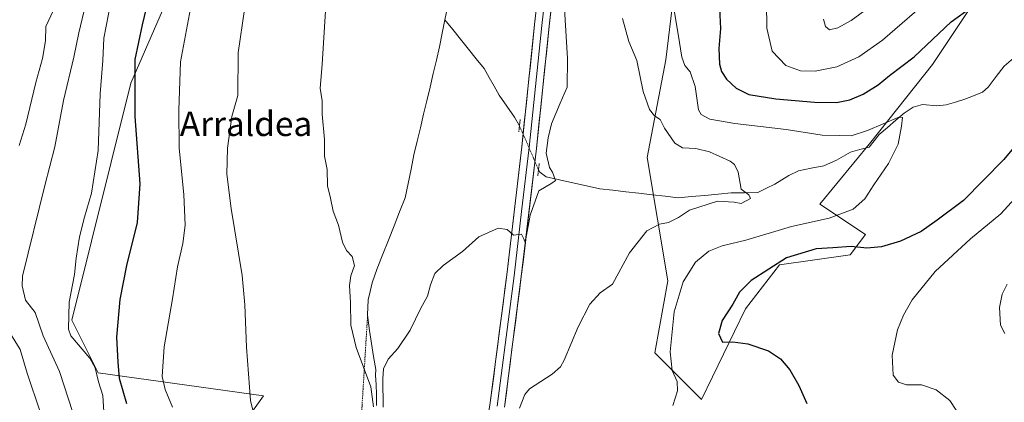
# Model space of a CAD drawing. Units: metres. Extents: x 607088 to 610525, y 4752401 to 4754768.
# Drawn here: x 608526 to 608848, y 4753964 to 4754089 of the extents above; entities that cross this region are included whole.
import ezdxf
from ezdxf.enums import TextEntityAlignment as Align

# ---------------------------------------------------------------- set-up
doc = ezdxf.new("R2010")
doc.units = ezdxf.units.M
doc.header["$MEASUREMENT"] = 0
for name, pattern in [('TRAZO_Y_PUNTO', [1, 0.5, -0.25, 0, -0.25]), ('TRAZOS', [0.75, 0.5, -0.25]), ('TRAZOS2', [0.375, 0.25, -0.125])]:
    doc.linetypes.add(name, pattern=pattern)
for name, color, linetype, lineweight in [('Alambrada', 19, 'TRAZOS', 0), ('Arbolado forestal CxS', 92, 'Continuous', 0), ('Corriente natural lineal', 142, 'Continuous', 13), ('Corriente natural lineal oculto', 19, 'TRAZO_Y_PUNTO', 13), ('Curva de nivel maestra', 36, 'Continuous', 30), ('Curva de nivel normal', 36, 'Continuous', 0), ('Layer 0', 7, 'Continuous', 0), ('Pastizal CxS', 92, 'Continuous', 0), ('Prado CxS', 92, 'Continuous', 0), ('Puente lineal', 2, 'TRAZOS2', 0), ('Texto cartográfico', 19, 'Continuous', 0)]:
    doc.layers.add(name, color=color, linetype=linetype, lineweight=lineweight)
doc.styles.add('Arial', font='txt', dxfattribs={"height": 0.2})

# ---------------------------------------------------------------- blocks, each defined once
blk = doc.blocks.new('*U151')
at = {"layer": 'Arbolado forestal CxS', "color": 92, "linetype": 'Continuous', "lineweight": 0}
blk.add_polyline3d([(608849.1993, 4754112.3895, 577.2247), (608824.2531, 4754074.8071, 572.972), (608804.0291, 4754049.4329, 569.6581), (608787.4117, 4754029.1535, 569.705), (608802.3179, 4754019.2193, 574.7463), (608797.3485, 4754012.5967, 576.2087), (608774.1613, 4754009.2857, 576.016), (608763.0591, 4753994.8589, 576.1115), (608748.6835, 4753965.2115, 572.0237), (608748.6835, 4753965.2115, 572.0237), (608733.3657, 4753980.5131, 569.0075), (608737.6413, 4754004.0749, 569.7845), (608730.9105, 4754044.3835, 562.805), (608737.0523, 4754076.3185, 568.754), (608739.5099, 4754097.1993, 570.6485), (608757.9345, 4754124.2209, 576.5462), (608779.1329, 4754125.1825, 583.2137), (608802.1531, 4754137.7319, 588.9108), (608804.6097, 4754156.1557, 588.8725), (608781.2739, 4754220.0265, 577.4089), (608791.1011, 4754250.7331, 578.0262), (608802.1561, 4754278.9831, 578.124), (608807.0699, 4754313.3743, 576.6324), (608802.1583, 4754378.4735, 567.4326)], dxfattribs=at)
blk = doc.blocks.new('*U176')
at = {"layer": 'Curva de nivel normal', "color": 36, "linetype": 'Continuous', "lineweight": 0}
for points in [[(608532.33, 4753961.23, 590), (608528.07, 4753973.83, 590), (608525.79, 4753981.54, 590), (608522.29, 4753987.23, 590)], [(608525.44, 4754048.29, 590), (608527.62, 4754055.24, 590), (608530.91, 4754068.86, 590), (608533.06, 4754076.79, 590), (608534.06, 4754082.49, 590), (608534.2, 4754087.27, 590), (608536.56, 4754092.34, 590)]]:
    blk.add_polyline3d(points, dxfattribs=at)
blk = doc.blocks.new('*U184')
at = {"layer": 'Curva de nivel normal', "color": 36, "linetype": 'Continuous', "lineweight": 0}
for points in [[(608601.22, 4754107.08, 565), (608597.09, 4754078.65, 565), (608597.04, 4754064.66, 565), (608595.09, 4754057.83, 565), (608593.57, 4754047.45, 565), (608593.38, 4754038.97, 565), (608594.78, 4754027.73, 565), (608598.45, 4754005.74, 565), (608599.28, 4753996.24, 565), (608599.81, 4753982.39, 565), (608601.12, 4753964.91, 565), (608607.76, 4753937.67, 565)], [(608689.12, 4753962.35, 565), (608690.84, 4753966.84, 565), (608692.44, 4753968.7, 565), (608699.8, 4753973.47, 565), (608702.61, 4753975.94, 565), (608703.74, 4753978.07, 565), (608708.34, 4753989.01, 565), (608712.1, 4753996.36, 565), (608715.54, 4754000.1, 565), (608719.54, 4754002.99, 565), (608725.15, 4754013.2, 565), (608730.82, 4754020.45, 565), (608734.89, 4754022.61, 565), (608737.84, 4754023.12, 565), (608741.12, 4754024.77, 565), (608744.79, 4754027.14, 565), (608753.95, 4754030.07, 565), (608759.42, 4754029.75, 565), (608761.71, 4754029.33, 565), (608764.7, 4754030.99, 565), (608764.21, 4754032.18, 565), (608761.62, 4754033.98, 565), (608760.64, 4754039.62, 565), (608759.44, 4754042.14, 565), (608758.06, 4754043.14, 565), (608751.32, 4754046.24, 565), (608746.8, 4754047.36, 565), (608742.46, 4754047.54, 565), (608739.91, 4754049.06, 565), (608736.6, 4754054.03, 565), (608735.13, 4754056.8, 565), (608733.31, 4754057.99, 565), (608731.66, 4754060.08, 565), (608729.56, 4754066, 565), (608727.57, 4754076.14, 565), (608724.9, 4754082.3, 565), (608722.89, 4754089.81, 565)]]:
    blk.add_polyline3d(points, dxfattribs=at)
blk = doc.blocks.new('*U193')
at = {"layer": 'Curva de nivel normal', "color": 36, "linetype": 'Continuous', "lineweight": 0}
for points in [[(608739.7, 4754092.45, 570), (608741.09, 4754084.68, 570), (608742.25, 4754077.2, 570), (608743.18, 4754074.48, 570), (608745.01, 4754072.37, 570), (608746.64, 4754067.61, 570), (608747.65, 4754059.95, 570), (608748.57, 4754058.41, 570), (608751.45, 4754056.93, 570), (608759.63, 4754055.51, 570), (608776.4, 4754053.57, 570), (608788.14, 4754051.71, 570), (608793.94, 4754051.63, 570), (608797.62, 4754051.47, 570), (608803.04, 4754053.24, 570), (608813.19, 4754057.6, 570), (608814.46, 4754057.42, 570), (608814.12, 4754054.59, 570), (608813.06, 4754048.77, 570), (608809.87, 4754042.44, 570), (608805.02, 4754035.44, 570), (608802.16, 4754030.87, 570), (608798.35, 4754027.43, 570), (608790.48, 4754024.5, 570), (608778.15, 4754021.81, 570), (608763.15, 4754017.31, 570), (608755.48, 4754015.5, 570), (608751.08, 4754013.72, 570), (608746.74, 4754010.2, 570), (608742.71, 4754003.74, 570), (608739.79, 4753993.93, 570), (608738.43, 4753980.84, 570), (608739.08, 4753974.77, 570), (608740.77, 4753971.1, 570), (608740.84, 4753968.06, 570), (608739.28, 4753963.24, 570)], [(608575.68, 4753962.74, 570), (608573.22, 4753968.49, 570), (608572.26, 4753972.7, 570), (608572.85, 4753982.43, 570), (608575.66, 4753998.11, 570), (608577.29, 4754008.6, 570), (608579, 4754016.23, 570), (608579.77, 4754022.27, 570), (608579.38, 4754032.23, 570), (608577.81, 4754047.44, 570), (608577.65, 4754059.82, 570), (608578.27, 4754075.62, 570), (608581.49, 4754093.15, 570)]]:
    blk.add_polyline3d(points, dxfattribs=at)
blk = doc.blocks.new('*U198')
at = {"layer": 'Curva de nivel normal', "color": 36, "linetype": 'Continuous', "lineweight": 0}
for points in [[(608547.32, 4754094.75, 585), (608545, 4754085.18, 585), (608543.4, 4754077.17, 585), (608539.94, 4754063.05, 585), (608537.16, 4754047.84, 585), (608533.9, 4754035.2, 585), (608526.54, 4754005.54, 585), (608526.41, 4754002.37, 585), (608527.54, 4753997.76, 585), (608530.7, 4753993.74, 585), (608533.36, 4753986.08, 585), (608538.7, 4753974.43, 585), (608542.99, 4753961.02, 585)], [(608847.9, 4753986.84, 585), (608846.52, 4753989.56, 585), (608846.12, 4753995.27, 585), (608847.02, 4753999.65, 585), (608848.65, 4754002.91, 585)], [(608804.91, 4754094.53, 585), (608797.68, 4754089.17, 585), (608793.24, 4754086.81, 585), (608790.51, 4754086.13, 585), (608789.22, 4754087.2, 585), (608788.59, 4754089.66, 585)]]:
    blk.add_polyline3d(points, dxfattribs=at)
blk = doc.blocks.new('*U205')
at = {"layer": 'Curva de nivel normal', "color": 36, "linetype": 'Continuous', "lineweight": 0}
for points in [[(608703.88, 4754093.05, 560), (608704.87, 4754076.77, 560), (608704.78, 4754067.44, 560), (608702.4, 4754062.1, 560), (608699.59, 4754055.44, 560), (608698.53, 4754050.77, 560), (608697.92, 4754045.84, 560), (608698.93, 4754041.06, 560), (608699.95, 4754039.57, 560), (608700.92, 4754036.89, 560), (608699.7, 4754035.95, 560), (608695.52, 4754033.51, 560), (608692.58, 4754025.52, 560), (608691, 4754016.54, 560), (608690.56, 4754017.83, 560), (608689.85, 4754019.28, 560), (608687.15, 4754018.95, 560), (608685.15, 4754020.86, 560), (608682.15, 4754021.3, 560), (608675.82, 4754018.45, 560), (608670.48, 4754013.67, 560), (608664.2, 4754009.06, 560), (608661.5, 4754006.39, 560), (608660.08, 4754002.77, 560), (608659.01, 4753998.99, 560), (608656.89, 4753995.09, 560), (608653.39, 4753987.9, 560), (608649.35, 4753981.94, 560), (608646.14, 4753978.43, 560), (608644.66, 4753975.29, 560), (608644.4, 4753971.97, 560), (608644.51, 4753962.75, 560)], [(608641.4, 4753962.78, 560), (608640.49, 4753969.35, 560), (608635.71, 4753982.21, 560), (608634.02, 4753989.5, 560), (608633.84, 4753997.01, 560), (608633.52, 4754002.48, 560), (608634.02, 4754005.64, 560), (608635.15, 4754009.11, 560), (608634.36, 4754011.98, 560), (608632.5, 4754013.96, 560), (608631.19, 4754016.7, 560), (608629.98, 4754022.29, 560), (608628.18, 4754026.84, 560), (608627.34, 4754031.05, 560), (608626.3, 4754035.17, 560), (608626.23, 4754040.44, 560), (608625.37, 4754044.86, 560), (608625.32, 4754050.31, 560), (608624.59, 4754058.57, 560), (608624.61, 4754062.95, 560), (608623.96, 4754067.02, 560), (608624.58, 4754074.78, 560), (608625.65, 4754092.36, 560)]]:
    blk.add_polyline3d(points, dxfattribs=at)
blk = doc.blocks.new('*U207')
at = {"layer": 'Curva de nivel normal', "color": 36, "linetype": 'Continuous', "lineweight": 0}
for points in [[(608769.97, 4754095.08, 580), (608770.06, 4754086.73, 580), (608771.79, 4754079.15, 580), (608776.32, 4754074.52, 580), (608781.03, 4754072.71, 580), (608785.82, 4754072.63, 580), (608792.94, 4754074.02, 580), (608800.18, 4754077.26, 580), (608807.91, 4754082.77, 580), (608824.84, 4754097.44, 580)], [(608857.01, 4754037.28, 580), (608846.6, 4754025.94, 580), (608836.68, 4754017.76, 580), (608825.15, 4754007.11, 580), (608817.62, 4753997.79, 580), (608814.72, 4753992.86, 580), (608812.78, 4753987.99, 580), (608811.1, 4753979.69, 580), (608811.38, 4753973.18, 580), (608813.1, 4753970.85, 580), (608815.75, 4753970.03, 580), (608820.65, 4753970.06, 580), (608825.48, 4753968.38, 580), (608829.87, 4753964.92, 580), (608831.95, 4753961.72, 580)], [(608553.18, 4753961.22, 580), (608552.88, 4753966.5, 580), (608551.42, 4753971.04, 580), (608550.3, 4753975.58, 580), (608548.64, 4753978.76, 580), (608542.39, 4753986.01, 580), (608541.58, 4753988.25, 580), (608541.88, 4753997.1, 580), (608543.52, 4754006.1, 580), (608544.09, 4754011.44, 580), (608545.2, 4754018.44, 580), (608546.8, 4754024.9, 580), (608549.16, 4754032.71, 580), (608551.3, 4754046.72, 580), (608551.94, 4754065.22, 580), (608552.8, 4754076.16, 580), (608553.16, 4754083.43, 580), (608555.51, 4754095.17, 580)]]:
    blk.add_polyline3d(points, dxfattribs=at)
blk = doc.blocks.new('*U219')
at = {"layer": 'Curva de nivel maestra', "color": 36, "linetype": 'Continuous', "lineweight": 30}
for points in [[(608754.6, 4754093.08, 575), (608754.88, 4754086.53, 575), (608754.4, 4754080.02, 575), (608754.62, 4754074.91, 575), (608755.18, 4754072.47, 575), (608756.88, 4754070.03, 575), (608759.97, 4754067.04, 575), (608764.2, 4754065.02, 575), (608773.05, 4754063.6, 575), (608785.62, 4754062.53, 575), (608792.82, 4754062.4, 575), (608797.17, 4754063.23, 575), (608801.55, 4754065.09, 575), (608806.5, 4754068.18, 575), (608810.15, 4754071.16, 575), (608818.3, 4754077.26, 575), (608830.4, 4754088.72, 575), (608837.06, 4754093.52, 575)], [(608856.77, 4754054.74, 575), (608847.62, 4754043.7, 575), (608834.43, 4754030.34, 575), (608825.82, 4754023.94, 575), (608820.54, 4754020.23, 575), (608813.75, 4754017.03, 575), (608807.56, 4754015.12, 575), (608802.73, 4754014.68, 575), (608797.65, 4754015.25, 575), (608791.64, 4754014.86, 575), (608786.24, 4754014.52, 575), (608776.46, 4754011.53, 575), (608764.96, 4754004.1, 575), (608761.16, 4754000.36, 575), (608758.96, 4753996.42, 575), (608755.39, 4753991.1, 575), (608754.25, 4753986.83, 575), (608755.54, 4753983.96, 575), (608758.9, 4753984.07, 575), (608763.8, 4753983.4, 575), (608770.58, 4753981.14, 575), (608774.5, 4753978.56, 575), (608777.53, 4753974.92, 575), (608780.51, 4753969.8, 575), (608783.14, 4753963.97, 575)], [(608560.65, 4753963.77, 575), (608558.32, 4753972.1, 575), (608557.87, 4753977.41, 575), (608557.42, 4753985.66, 575), (608558.52, 4753997.91, 575), (608560.67, 4754009.06, 575), (608564.19, 4754023.08, 575), (608565, 4754035.72, 575), (608563.4, 4754057.77, 575), (608563.37, 4754076.48, 575), (608565.81, 4754087.79, 575), (608570.3, 4754106.54, 575)]]:
    blk.add_polyline3d(points, dxfattribs=at)

msp = doc.modelspace()

# ---------------------------------------------------------------- linework, layer by layer
at = {"layer": 'Alambrada', "color": 19, "linetype": 'TRAZOS', "lineweight": 0}
msp.add_polyline3d([(608639.46, 4753992.86, 559.16), (608637.63, 4753963.04, 561.34), (608629.95, 4753875.77, 565.15), (608568.49, 4753870.05, 576.76), (608505.64, 4753893.1, 600.33), (608488.51, 4753850.35, 600.79), (608475.71, 4753813.12, 599.81), (608470.19, 4753784.95, 601.78), (608465.07, 4753734.91, 604.34)], dxfattribs=at)
at = {"layer": 'Arbolado forestal CxS', "color": 92, "linetype": 'Continuous', "lineweight": 0}
msp.add_polyline3d([(608802.16, 4754378.47, 567.43), (608807.07, 4754313.37, 576.63), (608802.16, 4754278.98, 578.12), (608791.1, 4754250.73, 578.03), (608781.27, 4754220.03, 577.41), (608804.61, 4754156.16, 588.87), (608802.15, 4754137.73, 588.91), (608779.13, 4754125.18, 583.21), (608757.93, 4754124.22, 576.55), (608739.51, 4754097.2, 570.65), (608737.05, 4754076.32, 568.75), (608730.91, 4754044.38, 562.8), (608737.64, 4754004.07, 569.78), (608733.37, 4753980.51, 569.01), (608748.68, 4753965.21, 572.02), (608763.06, 4753994.86, 576.11), (608774.16, 4754009.29, 576.02), (608797.35, 4754012.6, 576.21), (608802.32, 4754019.22, 574.75), (608787.41, 4754029.15, 569.7), (608804.03, 4754049.43, 569.66), (608824.25, 4754074.81, 572.97), (608849.2, 4754112.39, 577.22)], dxfattribs=at)
at = {"layer": 'Corriente natural lineal', "color": 142, "linetype": 'Continuous', "lineweight": 13}
for points in [[(608664.73, 4754089.4, 555.8), (608665.48, 4754093.05, 555.63)], [(608642.38, 4753963.3, 560.03), (608642.38, 4753966.95, 560.18), (608642.21, 4753970.08, 560.05), (608642.03, 4753973.21, 559.63), (608642.1, 4753975.03, 559.35), (608641.42, 4753979.3, 558.7), (608640.74, 4753983.58, 559.11), (608640.06, 4753987.85, 559.12), (608639.77, 4753990.36, 559.1), (608639.47, 4753992.87, 559.16), (608639.62, 4753997.83, 559.41), (608640.28, 4754000.61, 559.39), (608640.93, 4754003.39, 559.36), (608642.55, 4754008.12, 558.55), (608644.4, 4754012.74, 558.6), (608646.25, 4754017.36, 558.64), (608648.09, 4754021.99, 558.32), (608649.94, 4754026.61, 557.96), (608651.79, 4754031.23, 557.6), (608652.72, 4754035.91, 557.33), (608653.66, 4754040.6, 557.07), (608654.59, 4754045.28, 557.36), (608655.65, 4754049.7, 557.29), (608656.71, 4754054.12, 556.37), (608657.77, 4754058.54, 556.52), (608658.83, 4754062.97, 556.8), (608659.89, 4754067.39, 556.86), (608660.95, 4754071.81, 556.37), (608662.01, 4754076.23, 556.3), (608662.92, 4754080.62, 556.18), (608663.82, 4754085.01, 555.94), (608664.73, 4754089.4, 555.8)], [(608689.14, 4754054.78, 558.41), (608687.56, 4754057.53, 558.46), (608685.03, 4754061.16, 558.08), (608682.5, 4754064.8, 557.54), (608680.85, 4754067.7, 557.39), (608679.21, 4754070.6, 557.08), (608677.56, 4754073.5, 556.43), (608674.99, 4754076.68, 556.74), (608672.43, 4754079.86, 556.56), (608669.86, 4754083.04, 555.75), (608667.3, 4754086.22, 555.43), (608664.73, 4754089.4, 555.8)], [(608850.71, 4754076.89, 572.98), (608847.7, 4754074.3, 572.91), (608845.07, 4754070.83, 572.46), (608842.45, 4754067.35, 571.75), (608840.59, 4754065.72, 571.84), (608837.71, 4754064.57, 571.72), (608834.83, 4754063.43, 571.43), (608831.79, 4754062.53, 571.48), (608828.76, 4754061.64, 571.05), (608825.69, 4754061.32, 570.74), (608821, 4754061.77, 570.67), (608817.97, 4754060.84, 570.49), (608815.02, 4754058.92, 570.12), (608812.28, 4754056.57, 570.02), (608809.54, 4754054.21, 569.68), (608806.8, 4754051.86, 569.18), (608805.17, 4754049.83, 569.44), (608803.55, 4754047.8, 569.42), (608800.47, 4754046.98, 569.2), (608797.38, 4754046.15, 568.82), (608795.1, 4754044.83, 568.57), (608792.81, 4754043.51, 568.02), (608788.73, 4754041.68, 567.69), (608784.59, 4754040.85, 567.2), (608780.46, 4754040.01, 566.44), (608777.21, 4754038.47, 565.5), (608774.96, 4754037.06, 565.72), (608772.71, 4754035.65, 565.95), (608769.9, 4754034.3, 565.62), (608767.09, 4754032.96, 565.1), (608762.76, 4754032.87, 564.88), (608758.44, 4754032.78, 564.7), (608754.09, 4754032.39, 564.45), (608749.74, 4754031.99, 564.04), (608745.39, 4754031.59, 563.6), (608741.04, 4754031.19, 563.2), (608736.77, 4754031.69, 562.7), (608732.5, 4754032.19, 562.5), (608728.22, 4754032.68, 562.09), (608723.95, 4754033.18, 561.69), (608719.68, 4754033.67, 561.41), (608715.4, 4754034.17, 561.18), (608711.02, 4754035.14, 560.94), (608706.64, 4754036.11, 560.69), (608702.25, 4754037.08, 560.38), (608697.87, 4754038.05, 559.62), (608695.75, 4754039.54, 559.29), (608695.38, 4754040.4, 559.3)]]:
    msp.add_polyline3d(points, dxfattribs=at)
at = {"layer": 'Corriente natural lineal oculto', "color": 19, "linetype": 'TRAZO_Y_PUNTO', "lineweight": 13}
msp.add_polyline3d([(608695.38, 4754040.4, 559.3), (608693.82, 4754044, 559.2), (608692.26, 4754047.59, 558.83), (608690.7, 4754051.18, 558.58), (608689.14, 4754054.78, 558.41)], dxfattribs=at)
at = {"layer": 'Layer 0', "linetype": 'Continuous', "lineweight": 0}
for points in [[(608788.3, 4754741.37), (608788.3, 4754741.37), (608780.75, 4754721.81), (608759.65, 4754651.82), (608750.17, 4754622.91), (608744.6, 4754593.41), (608729.61, 4754533.61), (608715, 4754470.53), (608701.4, 4754406.75), (608699.77, 4754396.85), (608699.8, 4754386.67), (608701.5, 4754359.25), (608703.95, 4754303.07), (608708.04, 4754180.4), (608707.86, 4754165.41), (608698.87, 4754087.32), (608694.68, 4754047.38), (608689.74, 4754005.44), (608684.23, 4753962.7)], [(608729.15, 4754541.66), (608727.28, 4754534.18), (608712.66, 4754471.05), (608705.86, 4754439.16), (608699.04, 4754407.2), (608698.22, 4754402.25), (608697.36, 4754397.05), (608697.38, 4754391.69), (608697.4, 4754386.6), (608698.25, 4754372.84), (608699.1, 4754359.13), (608701.55, 4754302.98), (608703.59, 4754241.71), (608705.64, 4754180.37), (608705.55, 4754173.06), (608705.46, 4754165.56), (608700.97, 4754126.52), (608696.48, 4754087.58), (608692.29, 4754047.65), (608689.82, 4754026.68), (608687.36, 4754005.73), (608681.86, 4753963.06)], [(608660.44, 4753883.72), (608662.29, 4753891.31), (608662.69, 4753894.57), (608664.91, 4753904.68), (608667.44, 4753913.98), (608673.44, 4753933.05), (608675.83, 4753942.39), (608679.48, 4753963.41), (608684.97, 4754006.02), (608689.9, 4754047.91), (608694.09, 4754087.84), (608703.06, 4754165.71), (608703.23, 4754180.34), (608699.14, 4754302.89), (608696.69, 4754359), (608694.99, 4754386.52), (608694.95, 4754397.24), (608696.67, 4754407.65), (608710.31, 4754471.57), (608724.46, 4754532.68)]]:
    msp.add_lwpolyline(points, dxfattribs=at)
for points in [[(608679.48, 4753963.41, 562.61), (608680.09, 4753968.14, 562.43), (608680.7, 4753972.88, 562.26), (608681.31, 4753977.61, 562.05), (608681.92, 4753982.35, 561.77), (608682.53, 4753987.08, 561.55), (608683.14, 4753991.82, 561.29), (608683.75, 4753996.55, 561.04), (608684.36, 4754001.29, 560.8), (608684.97, 4754006.02, 560.53), (608685.52, 4754010.67, 560.22), (608686.07, 4754015.33, 560), (608686.61, 4754019.98, 559.88), (608687.16, 4754024.64, 559.67), (608687.71, 4754029.29, 559.57), (608688.26, 4754033.95, 559.3), (608688.8, 4754038.6, 559.1), (608689.35, 4754043.26, 558.93), (608689.9, 4754047.91, 558.7), (608690.37, 4754052.35, 558.51), (608690.83, 4754056.78, 558.5), (608691.3, 4754061.22, 558.4), (608691.76, 4754065.66, 558.21), (608692.23, 4754070.09, 558.03), (608692.69, 4754074.53, 557.88), (608693.16, 4754078.97, 557.79), (608693.62, 4754083.4, 557.56), (608694.09, 4754087.84, 557.48), (608694.65, 4754092.71, 557.49)], [(608699.43, 4754092.2, 558.1), (608698.87, 4754087.32, 558.11), (608698.4, 4754082.88, 558.08), (608697.94, 4754078.44, 558.13), (608697.47, 4754074.01, 558.14), (608697.01, 4754069.57, 558.24), (608696.54, 4754065.13, 558.2), (608696.08, 4754060.69, 558.21), (608695.61, 4754056.26, 558.38), (608695.15, 4754051.82, 558.71), (608694.68, 4754047.38, 559.1), (608694.13, 4754042.72, 559.25), (608693.58, 4754038.06, 559.23), (608693.03, 4754033.4, 559.66), (608692.48, 4754028.74, 559.73), (608691.94, 4754024.08, 559.6), (608691.39, 4754019.42, 559.68), (608690.84, 4754014.76, 559.94), (608690.29, 4754010.1, 560.68), (608689.74, 4754005.44, 561.15), (608689.13, 4754000.69, 561.4), (608688.52, 4753995.94, 561.53), (608687.9, 4753991.19, 561.67), (608687.29, 4753986.44, 561.8), (608686.68, 4753981.7, 561.86), (608686.07, 4753976.95, 562.04), (608685.45, 4753972.2, 562.28), (608684.84, 4753967.45, 562.46), (608684.23, 4753962.7, 562.69)]]:
    msp.add_polyline3d(points, dxfattribs=at)
at = {"layer": 'Pastizal CxS', "color": 92, "linetype": 'Continuous', "lineweight": 0}
msp.add_polyline3d([(608634.97, 4754348.09, 560.61), (608604.98, 4754266.76, 569.1), (608590.17, 4754243.9, 574.15), (608595.96, 4754227.51, 572.79), (608607.75, 4754215.79, 569.16), (608633.04, 4754220.35, 559.42), (608632.78, 4754209.04, 559.21), (608632.61, 4754201.4, 559.18), (608597.4, 4754128.09, 565.34), (608585.64, 4754123.06, 569.24), (608561.96, 4754068.72, 574.43), (608542.75, 4753991.18, 579.19), (608551.36, 4753973.99, 578.59), (608605.37, 4753966.43, 563.87), (608599.65, 4753958.36, 565.13)], dxfattribs=at)
msp.add_polyline3d([(608634.97, 4754348.09, 560.61), (608604.98, 4754266.76, 569.1), (608590.17, 4754243.9, 574.15), (608595.96, 4754227.51, 572.79), (608607.75, 4754215.79, 569.16), (608633.04, 4754220.35, 559.42), (608632.78, 4754209.04, 559.21), (608632.61, 4754201.4, 559.18), (608597.4, 4754128.09, 565.34), (608585.64, 4754123.06, 569.24), (608561.96, 4754068.72, 574.43), (608542.75, 4753991.18, 579.19), (608551.36, 4753973.99, 578.59), (608605.37, 4753966.43, 563.87), (608599.65, 4753958.36, 565.13)], dxfattribs=at)
at = {"layer": 'Prado CxS', "color": 92, "linetype": 'Continuous', "lineweight": 0}
for points in [[(608802.16, 4754378.47, 567.43), (608807.07, 4754313.37, 576.63), (608802.16, 4754278.98, 578.12), (608791.1, 4754250.73, 578.03), (608781.27, 4754220.03, 577.41), (608804.61, 4754156.16, 588.87), (608802.15, 4754137.73, 588.91), (608779.13, 4754125.18, 583.21), (608757.93, 4754124.22, 576.55), (608739.51, 4754097.2, 570.65), (608737.05, 4754076.32, 568.75), (608730.91, 4754044.38, 562.8), (608737.64, 4754004.07, 569.78), (608733.37, 4753980.51, 569.01), (608748.68, 4753965.21, 572.02), (608763.06, 4753994.86, 576.11), (608774.16, 4754009.29, 576.02), (608797.35, 4754012.6, 576.21), (608802.32, 4754019.22, 574.75), (608787.41, 4754029.15, 569.7), (608804.03, 4754049.43, 569.66), (608824.25, 4754074.81, 572.97), (608849.2, 4754112.39, 577.22)], [(608802.16, 4754378.47, 567.43), (608807.07, 4754313.37, 576.63), (608802.16, 4754278.98, 578.12), (608791.1, 4754250.73, 578.03), (608781.27, 4754220.03, 577.41), (608804.61, 4754156.16, 588.87), (608802.15, 4754137.73, 588.91), (608779.13, 4754125.18, 583.21), (608757.93, 4754124.22, 576.55), (608739.51, 4754097.2, 570.65), (608737.05, 4754076.32, 568.75), (608730.91, 4754044.38, 562.8), (608737.64, 4754004.07, 569.78), (608733.37, 4753980.51, 569.01), (608748.68, 4753965.21, 572.02), (608763.06, 4753994.86, 576.11), (608774.16, 4754009.29, 576.02), (608797.35, 4754012.6, 576.21), (608802.32, 4754019.22, 574.75), (608787.41, 4754029.15, 569.7), (608804.03, 4754049.43, 569.66), (608824.25, 4754074.81, 572.97), (608849.2, 4754112.39, 577.22)], [(608599.65, 4753958.36, 565.13), (608605.37, 4753966.43, 563.87), (608551.36, 4753973.99, 578.59), (608542.75, 4753991.18, 579.19), (608561.96, 4754068.72, 574.43), (608585.64, 4754123.06, 569.24), (608597.4, 4754128.09, 565.34), (608632.61, 4754201.4, 559.18), (608632.78, 4754209.04, 559.21), (608633.04, 4754220.35, 559.42), (608607.75, 4754215.79, 569.16), (608595.96, 4754227.51, 572.79), (608590.17, 4754243.9, 574.15), (608604.98, 4754266.76, 569.1), (608634.97, 4754348.09, 560.61)], [(608634.97, 4754348.09, 560.61), (608604.98, 4754266.76, 569.1), (608590.17, 4754243.9, 574.15), (608595.96, 4754227.51, 572.79), (608607.75, 4754215.79, 569.16), (608633.04, 4754220.35, 559.42), (608632.78, 4754209.04, 559.21), (608632.61, 4754201.4, 559.18), (608597.4, 4754128.09, 565.34), (608585.64, 4754123.06, 569.24), (608561.96, 4754068.72, 574.43), (608542.75, 4753991.18, 579.19), (608551.36, 4753973.99, 578.59), (608605.37, 4753966.43, 563.87), (608599.65, 4753958.36, 565.13)]]:
    msp.add_polyline3d(points, dxfattribs=at)
at = {"layer": 'Puente lineal', "color": 2, "linetype": 'TRAZOS2', "lineweight": 0}
for points in [[(608688.93, 4754052.79, 558.4), (608689.35, 4754056.77, 558.46)], [(608695.61, 4754042.39, 559.4), (608695.14, 4754038.42, 559.24)]]:
    msp.add_polyline3d(points, dxfattribs=at)

# ---------------------------------------------------------------- block references
at = {"layer": 'Arbolado forestal CxS', "color": 92, "linetype": 'Continuous', "lineweight": 0}
msp.add_blockref('*U151', (0, 0), dxfattribs=at)
at = {"layer": 'Curva de nivel maestra', "color": 36, "linetype": 'Continuous', "lineweight": 30}
msp.add_blockref('*U219', (0, 0), dxfattribs=at)
at = {"layer": 'Curva de nivel normal', "color": 36, "linetype": 'Continuous', "lineweight": 0}
for name in ['*U205', '*U184', '*U193', '*U207', '*U198', '*U176']:
    msp.add_blockref(name, (0, 0), dxfattribs=at)

# ---------------------------------------------------------------- texts
at = {"layer": 'Texto cartográfico', "color": 19, "linetype": 'Continuous', "lineweight": 0, "style": 'Arial'}
msp.add_text('Arraldea', height=8, dxfattribs=at).set_placement((608599.68, 4754055.41), align=Align.MIDDLE_CENTER)

doc.saveas('drawing.dxf')
